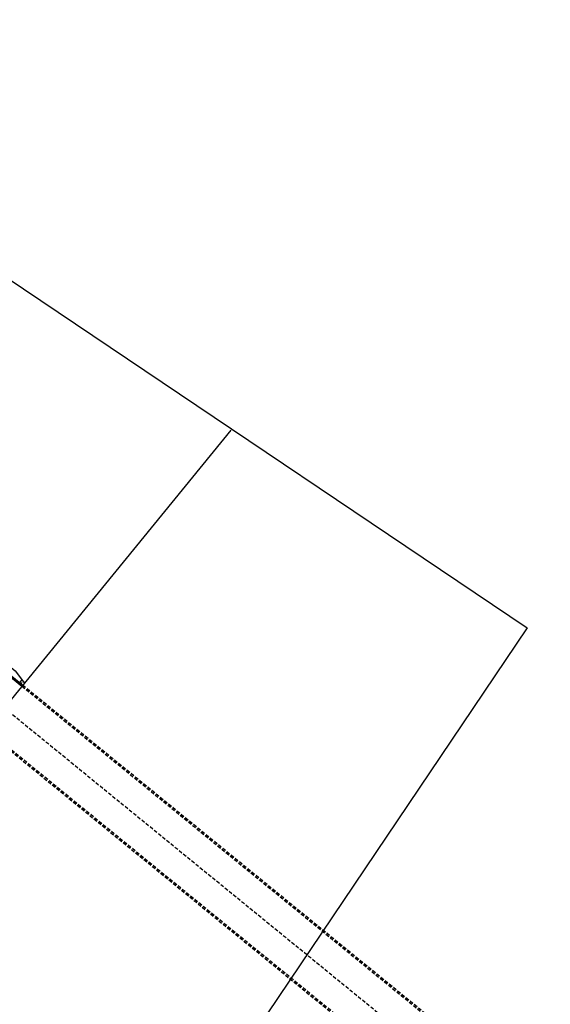
# Model space of a CAD drawing. Units: metres. Extents: x 599614 to 608505, y 2060509 to 2062265.
# Drawn here: x 603142 to 603327, y 2060740 to 2061084 of the extents above; entities that cross this region are included whole.
import ezdxf

# ---------------------------------------------------------------- set-up
doc = ezdxf.new("R2010")
doc.units = ezdxf.units.M
doc.header["$LTSCALE"] = 5
doc.header["$MEASUREMENT"] = 0
doc.linetypes.add('HIDDEN', pattern=[0.375, 0.25, -0.125])
doc.layers.add('a2_SHEET_VIEWDEF', color=2, linetype='CONTINUOUS', plot=False)
for name, color, linetype in [('HIDDEN', 2, 'HIDDEN'), ('match_line', 7, 'CONTINUOUS'), ('NEW-XUAT_MN', 2, 'CONTINUOUS'), ('NEW-XUAT_VD', 1, 'CONTINUOUS'), ('POINT', 4, 'CONTINUOUS'), ('TLFIL', 30, 'CONTINUOUS')]:
    doc.layers.add(name, color=color, linetype=linetype)

msp = doc.modelspace()

# ---------------------------------------------------------------- linework, layer by layer
at = {"layer": 'a2_SHEET_VIEWDEF'}
msp.add_lwpolyline([(602863.972, 2060876.547), (603003.597, 2061083.923), (603318.809, 2060871.693), (603179.184, 2060664.317)], close=True, dxfattribs=at)
at = {"layer": 'HIDDEN'}
for p, q in [((603142.588, 2060851.353), (603326.619, 2060701.194)), ((603142.904, 2060851.741), (603326.935, 2060701.581)), ((603136.424, 2060843.799), (603320.455, 2060693.64)), ((603129.944, 2060835.857), (603313.975, 2060685.698)), ((603130.26, 2060836.245), (603314.291, 2060686.085))]:
    msp.add_line(p, q, dxfattribs=at)
at = {"layer": 'match_line', "elevation": 1}
msp.add_lwpolyline([(603215.45, 2060940.649), (603057.399, 2060746.948)], dxfattribs=at)
at = {"layer": 'NEW-XUAT_MN'}
msp.add_line((602997.181, 2060969.999), (603142.597, 2060851.346), dxfattribs=at)
at = {"layer": 'NEW-XUAT_VD'}
msp.add_lwpolyline([(602997.478, 2060970.401), (603142.913, 2060851.734)], dxfattribs=at)
at = {"layer": 'POINT'}
msp.add_lwpolyline([(602954.491, 2061004.677), (602998.316, 2060974.437), (603014.624, 2060960.657), (603030.907, 2060947.405), (603037.484, 2060942.072), (603046.983, 2060934.244), (603062.626, 2060920.896), (603078.208, 2060907.794), (603092.878, 2060893.765), (603108.444, 2060881.05), (603119.494, 2060873.811), (603124.793, 2060869.422), (603140.226, 2060856.701), (603143.473, 2060852.439)], dxfattribs=at)
at = {"layer": 'TLFIL'}
for p, q in [((603141.854, 2060852.598), (603142.629, 2060853.547)), ((603142.329, 2060852.21), (603142.67, 2060852.628))]:
    msp.add_line(p, q, dxfattribs=at)

doc.saveas('drawing.dxf')
